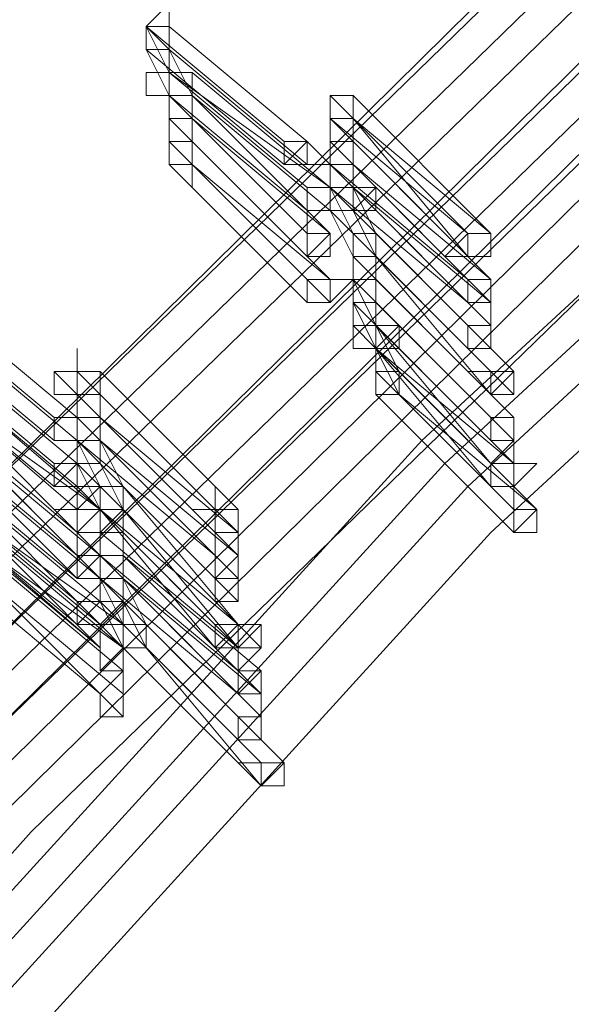
# Model space of a CAD drawing. Units: millimetres. Extents: x -12876 to 2817, y -11580 to 10472.
# Drawn here: x -11083 to -11010, y 7206 to 7335 of the extents above; entities that cross this region are included whole.
import ezdxf

# ---------------------------------------------------------------- set-up
doc = ezdxf.new("R2010")
doc.units = ezdxf.units.MM

# ---------------------------------------------------------------- blocks, each defined once
blk = doc.blocks.new('WMF0')
at = {"color": 3, "lineweight": 0}
for points in [[(726.7322, -315.2429), (720.6988, -319.1215), (714.9528, -323.3592), (709.494, -328.0279), (704.3944, -333.0557), (699.5821, -338.3708)], [(726.7322, -315.3147), (720.6988, -319.1933), (714.9528, -323.431), (709.494, -328.0997), (704.3944, -333.0557), (699.6539, -338.4426)], [(726.7322, -315.3865), (720.6988, -319.2651), (715.0246, -323.5028), (709.5659, -328.1715), (704.4662, -333.1275), (699.7257, -338.4426)], [(726.804, -315.5302), (720.7707, -319.4088), (715.0246, -323.6465), (709.6377, -328.2433), (704.5381, -333.1993), (699.7976, -338.5144)], [(726.7322, -315.5302), (720.7707, -319.337), (715.0246, -323.5747), (709.6377, -328.2433), (704.5381, -333.1993), (699.7976, -338.5144)], [(726.804, -315.6738), (720.8425, -319.5524), (715.0964, -323.7183), (709.7095, -328.3152), (704.6099, -333.343), (699.8694, -338.5862)], [(726.804, -315.7457), (720.8425, -319.5524), (715.0964, -323.7902), (709.7095, -328.387), (704.6099, -333.343), (699.8694, -338.5862)], [(727.0195, -315.7457), (720.9861, -319.5524), (715.3119, -323.7902), (709.8532, -328.4588), (704.8254, -333.4148), (700.0849, -338.7299)], [(726.804, -315.8175), (720.8425, -319.6243), (715.1683, -323.862), (709.7813, -328.4588), (704.6817, -333.4148), (699.9412, -338.6581)], [(727.0195, -315.8893), (721.058, -319.6961), (715.3837, -323.9338), (709.925, -328.5306), (704.8972, -333.4866), (700.1567, -338.8017)], [(726.8758, -315.9612), (720.9143, -319.7679), (715.2401, -323.9338), (709.8532, -328.5306), (704.7535, -333.4866), (700.013, -338.7299)], [(726.8758, -315.9612), (720.9143, -319.7679), (715.2401, -324.0056), (709.8532, -328.5306), (704.7535, -333.4866), (700.0849, -338.7299)], [(727.0913, -315.9612), (721.1298, -319.7679), (715.3837, -324.0056), (709.9968, -328.6025), (704.969, -333.5584), (700.2285, -338.8735)], [(727.0913, -316.1048), (721.1298, -319.9116), (715.4556, -324.1493), (710.0686, -328.7461), (705.0408, -333.6303), (700.3003, -338.9454)], [(727.0913, -316.1766), (719.6933, -320.9889), (712.7262, -326.4477), (706.2619, -332.4092), (700.3003, -338.9454)], [(727.0913, -316.3203), (719.7651, -321.1326), (712.798, -326.5195), (706.3337, -332.4811), (700.3722, -339.0172)], [(727.1632, -316.3921), (719.7651, -321.2044), (712.8698, -326.5914), (706.4055, -332.5529), (700.444, -339.089)], [(727.1632, -316.5358), (719.8369, -321.3481), (712.9417, -326.735), (706.4774, -332.6965), (700.5877, -339.1608)]]:
    blk.add_lwpolyline(points, dxfattribs=at)
at = {"color": 253, "lineweight": 0}
for points in [[(705.4718, -331.1164), (705.4718, -331.0445), (705.4, -331.1164), (705.4718, -331.1882), (705.4718, -331.1164)], [(706.0464, -331.4037), (706.0464, -331.3318), (705.9746, -331.3318), (705.9746, -331.4037), (706.0464, -331.4037)], [(705.5436, -331.5473), (705.5436, -331.4755), (705.4718, -331.4755), (705.4718, -331.5473), (705.5436, -331.6191), (705.5436, -331.5473)], [(705.8309, -331.5473), (705.9028, -331.5473), (705.9028, -331.4755), (705.8309, -331.4755), (705.8309, -331.5473)], [(705.9028, -331.4755), (705.8309, -331.4755), (705.8309, -331.5473), (705.9028, -331.5473), (705.9028, -331.4755)], [(705.8309, -331.5473), (705.9028, -331.4755), (705.9746, -331.5473), (705.9028, -331.5473), (705.8309, -331.5473)], [(705.8309, -331.5473), (705.9028, -331.5473), (705.8309, -331.5473)], [(705.9028, -331.691), (705.9746, -331.691), (705.9746, -331.6191), (705.9028, -331.6191), (705.9028, -331.691)], [(705.9746, -331.6191), (705.9028, -331.6191), (705.9028, -331.691), (705.9746, -331.691), (705.9746, -331.6191)], [(705.9028, -331.691), (705.9028, -331.6191), (705.9746, -331.6191), (705.9746, -331.691), (705.9028, -331.691)], [(705.9028, -331.8346), (705.9746, -331.7628), (705.9028, -331.691), (705.9028, -331.7628), (705.9028, -331.8346)], [(705.9746, -331.7628), (705.9028, -331.691), (705.9028, -331.7628), (705.9028, -331.8346), (705.9746, -331.7628)], [(705.9028, -331.7628), (705.9746, -331.7628), (705.9746, -331.8346), (705.9028, -331.8346), (705.9028, -331.7628)], [(705.9746, -331.7628), (705.9746, -331.8346), (705.9746, -331.7628)], [(706.1182, -331.8346), (706.1182, -331.7628), (706.0464, -331.7628), (706.0464, -331.8346), (706.1182, -331.8346)], [(706.1182, -331.8346), (706.1182, -331.7628), (706.0464, -331.7628), (706.0464, -331.8346), (706.1182, -331.8346)], [(706.4055, -331.8346), (706.4774, -331.8346), (706.4774, -331.7628), (706.4055, -331.7628), (706.3337, -331.8346), (706.4055, -331.8346)], [(706.4774, -331.7628), (706.4055, -331.7628), (706.3337, -331.8346), (706.4055, -331.8346), (706.4774, -331.8346), (706.4774, -331.7628)], [(706.4055, -331.8346), (706.4055, -331.7628), (706.4774, -331.7628), (706.4774, -331.8346), (706.4055, -331.8346)], [(706.4055, -331.8346), (706.4774, -331.8346), (706.4055, -331.8346)], [(705.9028, -331.9783), (705.9746, -331.9783), (705.9746, -331.9065), (705.9028, -331.9065), (705.9028, -331.9783)], [(705.9746, -331.9065), (705.9028, -331.9065), (705.9028, -331.9783), (705.9746, -331.9783), (705.9746, -331.9065)], [(705.9028, -331.9065), (705.9746, -331.9065), (706.0464, -331.9065), (705.9746, -331.9783), (705.9028, -331.9065)], [(706.4055, -331.9783), (706.4774, -331.9783), (706.4774, -331.9065), (706.4055, -331.9065), (706.4055, -331.9783)], [(706.4774, -331.9065), (706.4055, -331.9065), (706.4055, -331.9783), (706.4774, -331.9783), (706.4774, -331.9065)], [(706.4055, -331.9783), (706.4055, -331.9065), (706.4774, -331.9065), (706.4774, -331.9783), (706.4774, -332.0501), (706.4055, -331.9783)], [(705.9028, -331.9783), (705.9746, -331.9783), (705.9028, -331.9783)], [(706.4055, -332.1219), (706.4774, -332.1219), (706.4774, -332.0501), (706.4055, -332.0501), (706.4055, -332.1219)], [(706.4774, -332.0501), (706.4055, -332.0501), (706.4055, -332.1219), (706.4774, -332.1219), (706.4774, -332.0501)], [(706.4055, -332.0501), (706.4774, -332.0501), (706.4774, -332.1219), (706.4055, -332.1219), (706.4055, -332.0501)], [(705.2563, -332.1938), (705.1845, -332.1938), (705.1845, -332.1219), (705.1845, -332.1938), (705.1127, -332.1938), (705.1845, -332.1938), (705.1845, -332.2656), (705.1845, -332.1938), (705.2563, -332.1938)], [(706.1901, -332.1938), (706.1182, -332.1938), (706.1182, -332.2656), (706.1901, -332.2656), (706.1901, -332.1938)], [(706.4774, -332.2656), (706.5492, -332.1938), (706.4774, -332.1938), (706.4055, -332.1938), (706.4774, -332.2656)], [(706.5492, -332.1938), (706.4774, -332.1938), (706.4055, -332.1938), (706.4774, -332.2656), (706.5492, -332.1938)], [(706.4774, -332.1938), (706.5492, -332.1938), (706.5492, -332.2656), (706.4774, -332.2656), (706.4774, -332.1938)], [(706.4774, -332.2656), (706.5492, -332.2656), (706.5492, -332.1938), (706.4774, -332.1938), (706.4774, -332.2656)], [(706.5492, -332.1938), (706.4774, -332.1938), (706.4774, -332.2656), (706.5492, -332.2656), (706.5492, -332.1938)], [(706.4774, -332.2656), (706.4774, -332.1938), (706.5492, -332.1938), (706.5492, -332.2656), (706.4774, -332.2656)], [(706.4774, -332.2656), (706.5492, -332.2656), (706.4774, -332.2656)], [(705.1127, -332.4092), (705.1845, -332.4092), (705.1845, -332.3374), (705.1127, -332.3374), (705.1127, -332.4092)], [(705.1845, -332.3374), (705.1127, -332.3374), (705.1127, -332.4092), (705.1845, -332.4092), (705.1845, -332.3374)], [(705.1127, -332.4092), (705.1127, -332.3374), (705.1845, -332.3374), (705.1845, -332.4092), (705.1127, -332.4092)], [(706.4774, -332.4092), (706.5492, -332.4092), (706.5492, -332.3374), (706.4774, -332.3374), (706.4774, -332.4092)], [(706.5492, -332.3374), (706.4774, -332.3374), (706.4774, -332.4092), (706.5492, -332.4092), (706.5492, -332.3374)], [(706.4774, -332.4092), (706.4774, -332.3374), (706.5492, -332.3374), (706.5492, -332.4092), (706.4774, -332.4092)], [(706.4774, -332.4811), (706.5492, -332.5529), (706.5492, -332.4811), (706.5492, -332.4092), (706.4774, -332.4811)], [(706.5492, -332.4811), (706.5492, -332.4092), (706.4774, -332.4811), (706.4774, -332.5529), (706.5492, -332.5529), (706.5492, -332.4811)], [(705.1127, -332.5529), (705.1845, -332.5529), (705.1845, -332.4811), (705.1127, -332.4811), (705.1127, -332.5529)], [(705.1845, -332.4811), (705.1127, -332.4811), (705.1127, -332.5529), (705.1845, -332.5529), (705.1845, -332.4811)], [(705.1127, -332.5529), (705.1845, -332.4811), (705.2563, -332.5529), (705.1845, -332.5529), (705.1127, -332.5529)], [(706.4774, -332.4811), (706.5492, -332.4811), (706.621, -332.4811), (706.5492, -332.5529), (706.4774, -332.5529), (706.4774, -332.4811)], [(706.5492, -332.4811), (706.5492, -332.5529), (706.5492, -332.4811)], [(705.1845, -332.6965), (705.2563, -332.6247), (705.1845, -332.5529), (705.1845, -332.6247), (705.1127, -332.6247), (705.1845, -332.6965)], [(705.2563, -332.6247), (705.1845, -332.5529), (705.1845, -332.6247), (705.1127, -332.6247), (705.1845, -332.6965), (705.2563, -332.6247)], [(705.1127, -332.5529), (705.1845, -332.5529), (705.1127, -332.5529)], [(705.3281, -332.6247), (705.3281, -332.5529), (705.2563, -332.5529), (705.1845, -332.6247), (705.2563, -332.6247), (705.2563, -332.6965), (705.3281, -332.6247)], [(705.3281, -332.6247), (705.3281, -332.5529), (705.2563, -332.5529), (705.1845, -332.6247), (705.2563, -332.6247), (705.2563, -332.6965), (705.3281, -332.6247)], [(705.5436, -332.6247), (705.6154, -332.6965), (705.6154, -332.6247), (705.6873, -332.6247), (705.6154, -332.5529), (705.6154, -332.6247), (705.5436, -332.6247)], [(705.6154, -332.5529), (705.6154, -332.6247), (705.5436, -332.6247), (705.6154, -332.6965), (705.6154, -332.6247), (705.6873, -332.6247), (705.6154, -332.5529)], [(705.5436, -332.6247), (705.6154, -332.6247), (705.6154, -332.5529), (705.6873, -332.6247), (705.6873, -332.6965), (705.6154, -332.6965), (705.5436, -332.6247)], [(705.6154, -332.5529), (705.6873, -332.6247), (705.6154, -332.5529)], [(706.5492, -332.6965), (706.621, -332.6247), (706.5492, -332.5529), (706.5492, -332.6247), (706.5492, -332.6965)], [(706.621, -332.6247), (706.5492, -332.5529), (706.5492, -332.6247), (706.5492, -332.6965), (706.621, -332.6247)], [(705.1845, -332.6247), (705.2563, -332.6247), (705.2563, -332.6965), (705.1845, -332.6965), (705.1845, -332.6247)], [(705.2563, -332.6247), (705.2563, -332.6965), (705.2563, -332.6247)], [(705.5436, -332.6247), (705.6154, -332.6965), (705.5436, -332.6247)], [(705.6154, -332.6247), (705.6873, -332.6965), (705.6154, -332.6247)], [(706.5492, -332.6247), (706.621, -332.6247), (706.621, -332.6965), (706.5492, -332.6965), (706.5492, -332.6247)], [(706.621, -332.6247), (706.621, -332.6965), (706.621, -332.6247)], [(705.1845, -332.8402), (705.2563, -332.7684), (705.1845, -332.6965), (705.1845, -332.7684), (705.1845, -332.8402)], [(705.2563, -332.7684), (705.1845, -332.6965), (705.1845, -332.7684), (705.1845, -332.8402), (705.2563, -332.7684)], [(705.6154, -332.7684), (705.6154, -332.8402), (705.6873, -332.7684), (705.6873, -332.6965), (705.6154, -332.6965), (705.6154, -332.7684)], [(705.6873, -332.6965), (705.6154, -332.6965), (705.6154, -332.7684), (705.6154, -332.8402), (705.6873, -332.7684), (705.6873, -332.6965)], [(705.6154, -332.7684), (705.6154, -332.6965), (705.6873, -332.7684), (705.6873, -332.8402), (705.6154, -332.8402), (705.6154, -332.7684)], [(705.6873, -332.6965), (705.6873, -332.7684), (705.6873, -332.6965)], [(705.1845, -332.7684), (705.2563, -332.7684), (705.2563, -332.8402), (705.1845, -332.8402), (705.1845, -332.7684)], [(705.1845, -332.8402), (705.2563, -332.8402), (705.2563, -332.7684), (705.1845, -332.7684), (705.1845, -332.8402)], [(705.2563, -332.7684), (705.1845, -332.7684), (705.1845, -332.8402), (705.2563, -332.8402), (705.2563, -332.7684)], [(705.1845, -332.8402), (705.1845, -332.7684), (705.2563, -332.7684), (705.2563, -332.8402), (705.1845, -332.8402)], [(705.2563, -332.7684), (705.2563, -332.8402), (705.2563, -332.7684)], [(705.6154, -332.7684), (705.6154, -332.8402), (705.6154, -332.7684)], [(705.6873, -332.7684), (705.6873, -332.8402), (705.6873, -332.7684)], [(705.6154, -332.912), (705.6873, -332.912), (705.6873, -332.8402), (705.6154, -332.8402), (705.6154, -332.912)], [(705.6873, -332.8402), (705.6154, -332.8402), (705.6154, -332.912), (705.6873, -332.912), (705.6873, -332.8402)], [(705.6154, -332.912), (705.6154, -332.8402), (705.6873, -332.8402), (705.6873, -332.912), (705.6154, -332.912)], [(705.1845, -332.9838), (705.2563, -332.9838), (705.3281, -332.912), (705.2563, -332.912), (705.1845, -332.9838)], [(705.2563, -332.912), (705.1845, -332.912), (705.1845, -332.9838), (705.2563, -332.9838), (705.3281, -332.912), (705.2563, -332.912)], [(705.1845, -332.9838), (705.2563, -332.912), (705.3281, -332.912), (705.3281, -332.9838), (705.2563, -332.9838), (705.1845, -332.9838)], [(705.2563, -332.912), (705.3281, -332.912), (705.2563, -332.912)], [(705.1845, -332.9838), (705.2563, -332.9838), (705.1845, -332.9838)], [(705.2563, -333.0557), (705.2563, -333.1275), (705.3281, -333.0557), (705.3281, -332.9838), (705.2563, -332.9838), (705.2563, -333.0557)], [(705.3281, -332.9838), (705.2563, -332.9838), (705.2563, -333.0557), (705.2563, -333.1275), (705.3281, -333.0557), (705.3281, -332.9838)], [(705.2563, -333.0557), (705.2563, -332.9838), (705.3281, -333.0557), (705.3281, -333.1275), (705.2563, -333.1275), (705.2563, -333.0557)], [(705.2563, -332.9838), (705.3281, -332.9838), (705.2563, -332.9838)], [(705.4, -333.0557), (705.4, -332.9838), (705.3281, -332.9838), (705.3281, -333.0557), (705.4, -333.0557)], [(705.3281, -332.9838), (705.3281, -333.0557), (705.3281, -332.9838)], [(705.6154, -333.0557), (705.6873, -333.0557), (705.7591, -332.9838), (705.6873, -332.9838), (705.6154, -332.9838), (705.6154, -333.0557)], [(705.6873, -332.9838), (705.6154, -332.9838), (705.6154, -333.0557), (705.6873, -333.0557), (705.7591, -332.9838), (705.6873, -332.9838)], [(705.6154, -333.0557), (705.6873, -332.9838), (705.7591, -332.9838), (705.7591, -333.0557), (705.6873, -333.0557), (705.6154, -333.0557)], [(705.6873, -333.0557), (705.7591, -333.0557), (705.6873, -332.9838), (705.6154, -333.0557), (705.6873, -333.0557)], [(705.6873, -332.9838), (705.6154, -333.0557), (705.6873, -333.0557), (705.7591, -333.0557), (705.6873, -332.9838)], [(705.6873, -332.9838), (705.7591, -332.9838), (705.6873, -332.9838)], [(705.6873, -333.0557), (705.6873, -332.9838), (705.7591, -333.0557), (705.6873, -333.1275), (705.6873, -333.0557)], [(705.6873, -332.9838), (705.7591, -333.0557), (705.6873, -332.9838)], [(705.2563, -333.0557), (705.2563, -333.1275), (705.2563, -333.0557)], [(705.3281, -333.0557), (705.3281, -333.1275), (705.3281, -333.0557)], [(705.6154, -333.0557), (705.6873, -333.0557), (705.6154, -333.0557)], [(705.6873, -333.0557), (705.7591, -333.0557), (705.6873, -333.0557)], [(705.6873, -333.0557), (705.7591, -333.0557), (705.6873, -333.0557)], [(705.2563, -333.1993), (705.3281, -333.2711), (705.3281, -333.1993), (705.3281, -333.1275), (705.2563, -333.1993)], [(705.3281, -333.1275), (705.2563, -333.1993), (705.3281, -333.2711), (705.3281, -333.1993), (705.3281, -333.1275)], [(705.2563, -333.1993), (705.3281, -333.1275), (705.3281, -333.1993), (705.3281, -333.2711), (705.2563, -333.2711), (705.2563, -333.1993)], [(705.3281, -333.1275), (705.3281, -333.1993), (705.3281, -333.1275)], [(705.6873, -333.1993), (705.7591, -333.1993), (705.7591, -333.1275), (705.6873, -333.1275), (705.6873, -333.1993)], [(705.7591, -333.1275), (705.6873, -333.1275), (705.6873, -333.1993), (705.7591, -333.1993), (705.7591, -333.1275)], [(705.6873, -333.1993), (705.7591, -333.1275), (705.7591, -333.1993), (705.7591, -333.2711), (705.6873, -333.1993)], [(705.7591, -333.1275), (705.7591, -333.1993), (705.7591, -333.1275)], [(705.2563, -333.1993), (705.2563, -333.2711), (705.2563, -333.1993)], [(705.3281, -333.1993), (705.3281, -333.2711), (705.3281, -333.1993)], [(705.6873, -333.343), (705.7591, -333.343), (705.7591, -333.2711), (705.6873, -333.2711), (705.6873, -333.343)], [(705.7591, -333.2711), (705.6873, -333.2711), (705.6873, -333.343), (705.7591, -333.343), (705.7591, -333.2711)], [(705.6873, -333.2711), (705.7591, -333.2711), (705.7591, -333.343), (705.6873, -333.343), (705.6873, -333.2711)], [(705.7591, -333.4866), (705.8309, -333.4148), (705.7591, -333.4148), (705.6873, -333.4148), (705.7591, -333.4866)], [(705.8309, -333.4148), (705.7591, -333.4148), (705.6873, -333.4148), (705.7591, -333.4866), (705.8309, -333.4148)], [(705.7591, -333.4148), (705.8309, -333.4148), (705.8309, -333.4866), (705.7591, -333.4866), (705.7591, -333.4148)], [(705.7591, -333.4866), (705.8309, -333.4866), (705.7591, -333.4866)]]:
    blk.add_lwpolyline(points, close=True, dxfattribs=at)
for points in [[(705.4718, -331.1164), (705.4718, -331.0445), (705.4, -331.1164), (705.4, -331.1882)], [(705.4, -331.1882), (705.4718, -331.1882), (705.4718, -331.1164)], [(705.4718, -331.1164), (705.4, -331.1164), (705.4, -331.1882)], [(705.4, -331.1882), (705.4718, -331.1882), (705.4718, -331.1164)], [(705.8309, -331.4755), (705.4, -331.1164)], [(705.4, -331.1164), (705.8309, -331.4755)], [(705.4718, -331.26), (705.4, -331.1164)], [(705.4718, -331.1882), (705.4718, -331.1164)], [(705.9028, -331.4755), (705.4718, -331.1164)], [(705.4718, -331.1164), (705.9028, -331.4755)], [(705.4718, -331.26), (705.4718, -331.1164)], [(705.4718, -331.26), (705.4718, -331.1882), (705.4718, -331.26), (705.4, -331.26), (705.4, -331.3318), (705.4718, -331.3318)], [(705.8309, -331.5473), (705.4, -331.1882)], [(705.4, -331.1882), (705.8309, -331.5473)], [(705.4718, -331.3318), (705.4, -331.1882)], [(705.9028, -331.5473), (705.4718, -331.1882)], [(705.4718, -331.1882), (705.9028, -331.5473)], [(705.5436, -331.3318), (705.4718, -331.1882)], [(705.5436, -331.26), (705.4718, -331.26), (705.4, -331.26), (705.4, -331.3318), (705.4718, -331.3318)], [(705.4718, -331.3318), (705.5436, -331.3318), (705.5436, -331.26)], [(705.4718, -331.3318), (705.5436, -331.3318), (705.5436, -331.26), (705.4718, -331.26)], [(705.4718, -331.3318), (705.4718, -331.26)], [(705.9746, -331.6191), (705.4718, -331.26)], [(705.9028, -331.6191), (705.4718, -331.26)], [(705.4718, -331.26), (705.9028, -331.6191)], [(705.5436, -331.3318), (705.5436, -331.26)], [(705.5436, -331.26), (705.9746, -331.6191)], [(705.5436, -331.3318), (705.4718, -331.3318), (705.4718, -331.4037)], [(705.4718, -331.4037), (705.5436, -331.4037), (705.5436, -331.3318)], [(705.5436, -331.3318), (705.4718, -331.3318), (705.4718, -331.4037)], [(705.4718, -331.4037), (705.5436, -331.4037), (705.5436, -331.3318)], [(705.9028, -331.7628), (705.4718, -331.3318)], [(705.4718, -331.3318), (705.9028, -331.7628)], [(705.4718, -331.4755), (705.4718, -331.3318)], [(705.4718, -331.4037), (705.4718, -331.3318)], [(705.9028, -331.691), (705.4718, -331.3318)], [(705.4718, -331.3318), (705.9028, -331.691)], [(705.9746, -331.7628), (705.5436, -331.3318)], [(705.5436, -331.3318), (705.9746, -331.7628)], [(705.5436, -331.4755), (705.5436, -331.3318)], [(705.5436, -331.4037), (705.5436, -331.3318)], [(705.9746, -331.691), (705.5436, -331.3318)], [(705.5436, -331.3318), (705.9746, -331.691)], [(706.0464, -331.3318), (705.9746, -331.3318), (705.9746, -331.4037)], [(705.9746, -331.4037), (706.0464, -331.4037), (706.0464, -331.3318)], [(706.0464, -331.4037), (706.0464, -331.3318), (705.9746, -331.3318), (705.9746, -331.4037)], [(706.4055, -331.7628), (705.9746, -331.3318)], [(706.4774, -331.7628), (706.0464, -331.3318)], [(705.9028, -331.8346), (705.4718, -331.4037)], [(705.4718, -331.4037), (705.9028, -331.8346)], [(705.4718, -331.5473), (705.4718, -331.4037)], [(705.9746, -331.7628), (705.5436, -331.4037)], [(705.5436, -331.4037), (705.9746, -331.7628)], [(705.5436, -331.5473), (705.5436, -331.4037)], [(705.9746, -331.4037), (705.9746, -331.4755), (706.0464, -331.4755), (706.0464, -331.4037)], [(706.4055, -331.8346), (705.9746, -331.4037)], [(705.9746, -331.4037), (706.4055, -331.8346)], [(705.9746, -331.4037), (706.4055, -331.7628)], [(705.9746, -331.5473), (705.9746, -331.4037)], [(705.9746, -331.4755), (705.9746, -331.4037)], [(706.4055, -331.8346), (706.0464, -331.4037)], [(706.0464, -331.4037), (706.4774, -331.7628)], [(706.0464, -331.4037), (706.4055, -331.8346)], [(706.0464, -331.4755), (706.0464, -331.4037)], [(706.0464, -331.5473), (706.0464, -331.4037)], [(705.5436, -331.4755), (705.4718, -331.4755), (705.4718, -331.5473)], [(705.4718, -331.5473), (705.5436, -331.5473), (705.5436, -331.4755)], [(705.5436, -331.4755), (705.4718, -331.4755), (705.4718, -331.5473)], [(705.4718, -331.5473), (705.5436, -331.5473), (705.5436, -331.6191), (705.5436, -331.5473), (705.5436, -331.4755)], [(705.9028, -331.9065), (705.4718, -331.4755)], [(705.4718, -331.4755), (705.9028, -331.9065)], [(705.9746, -331.9065), (705.5436, -331.4755)], [(705.5436, -331.4755), (705.9746, -331.9065)], [(706.0464, -331.5473), (706.0464, -331.4755), (705.9746, -331.4755), (705.9746, -331.5473), (705.9746, -331.6191)], [(706.0464, -331.4755), (705.9746, -331.4755), (705.9746, -331.5473)], [(705.9746, -331.5473), (706.0464, -331.5473), (706.0464, -331.4755)], [(706.4055, -331.9065), (705.9746, -331.4755)], [(706.4774, -331.9065), (706.0464, -331.4755)], [(705.9028, -331.9783), (705.4718, -331.5473)], [(705.4718, -331.5473), (705.9028, -331.9783)], [(705.9746, -331.9065), (705.5436, -331.5473)], [(705.5436, -331.5473), (705.9746, -331.9783)], [(705.9746, -331.6191), (706.0464, -331.6191), (706.0464, -331.5473)], [(705.9746, -331.6191), (705.9746, -331.5473)], [(706.4055, -331.9783), (705.9746, -331.5473)], [(705.9746, -331.5473), (706.4055, -331.9065)], [(706.0464, -331.6191), (706.0464, -331.5473)], [(706.4774, -331.9783), (706.0464, -331.5473)], [(706.0464, -331.5473), (706.4774, -331.9065)], [(706.0464, -331.6191), (705.9746, -331.6191), (705.9746, -331.691)], [(705.9746, -331.691), (706.0464, -331.691), (706.1182, -331.6191), (706.0464, -331.6191)], [(706.0464, -331.6191), (705.9746, -331.6191), (705.9746, -331.691)], [(705.9746, -331.691), (706.0464, -331.691), (706.1182, -331.691), (706.1182, -331.6191), (706.0464, -331.6191)], [(706.4055, -332.0501), (705.9746, -331.6191)], [(705.9746, -331.6191), (706.4055, -332.0501)], [(706.0464, -331.7628), (705.9746, -331.6191)], [(705.9746, -331.691), (705.9746, -331.6191)], [(705.9746, -331.6191), (706.4055, -331.9783)], [(706.4774, -332.0501), (706.0464, -331.6191)], [(706.0464, -331.6191), (706.4774, -332.0501)], [(706.1182, -331.7628), (706.0464, -331.6191)], [(706.0464, -331.691), (706.0464, -331.6191)], [(706.0464, -331.6191), (706.4774, -331.9783)], [(706.4055, -332.1219), (705.9746, -331.691)], [(705.9746, -331.691), (706.4055, -332.1219)], [(706.0464, -331.8346), (705.9746, -331.691)], [(706.4774, -332.1219), (706.0464, -331.691)], [(706.0464, -331.691), (706.4774, -332.1219)], [(706.1182, -331.8346), (706.0464, -331.691)], [(706.1182, -331.7628), (706.0464, -331.7628), (706.0464, -331.8346)], [(706.0464, -331.8346), (706.1182, -331.8346), (706.1182, -331.7628)], [(706.1182, -331.7628), (706.0464, -331.7628), (706.0464, -331.8346)], [(706.0464, -331.8346), (706.1182, -331.8346), (706.1182, -331.7628)], [(706.4774, -332.1938), (706.0464, -331.7628)], [(706.0464, -331.7628), (706.4774, -332.1938)], [(706.1182, -331.7628), (706.0464, -331.7628), (706.0464, -331.8346)], [(706.0464, -331.8346), (706.1182, -331.8346), (706.1182, -331.7628)], [(706.1182, -331.7628), (706.0464, -331.7628), (706.0464, -331.8346)], [(706.0464, -331.8346), (706.0464, -331.9065), (706.1182, -331.9065), (706.1182, -331.8346), (706.1182, -331.7628)], [(706.4774, -332.1938), (706.0464, -331.7628)], [(706.0464, -331.7628), (706.4774, -332.1938)], [(706.0464, -331.9065), (706.0464, -331.7628)], [(706.5492, -332.1938), (706.1182, -331.7628)], [(706.1182, -331.7628), (706.5492, -332.1938)], [(706.5492, -332.1938), (706.1182, -331.7628)], [(706.1182, -331.7628), (706.5492, -332.1938)], [(706.1182, -331.9065), (706.1182, -331.7628)], [(706.4774, -332.2656), (706.0464, -331.8346)], [(706.0464, -331.8346), (706.4774, -332.2656)], [(706.4774, -332.2656), (706.0464, -331.8346)], [(706.0464, -331.8346), (706.4774, -332.2656)], [(706.0464, -331.9783), (706.0464, -331.8346)], [(706.4774, -332.2656), (706.1182, -331.8346)], [(706.1182, -331.8346), (706.4774, -332.2656)], [(706.5492, -332.2656), (706.1182, -331.8346)], [(706.1182, -331.8346), (706.5492, -332.2656)], [(706.1182, -331.9783), (706.1182, -331.8346)], [(705.9746, -331.9783), (705.9746, -331.9065)], [(706.1182, -331.9065), (706.0464, -331.9065), (706.0464, -331.9783)], [(706.0464, -331.9783), (706.0464, -332.0501), (706.1182, -332.0501), (706.1182, -331.9783), (706.1182, -331.9065)], [(706.1182, -331.9065), (706.0464, -331.9065), (706.0464, -331.9783)], [(706.0464, -331.9783), (706.1182, -331.9783), (706.1182, -331.9065)], [(706.1182, -332.0501), (706.0464, -331.9065)], [(706.4774, -332.3374), (706.0464, -331.9065)], [(706.0464, -331.9065), (706.4774, -332.3374)], [(706.1182, -332.0501), (706.1182, -331.9065)], [(706.5492, -332.3374), (706.1182, -331.9065)], [(706.1182, -331.9065), (706.5492, -332.3374)], [(705.1127, -332.3374), (704.6817, -331.9783)], [(704.6817, -331.9783), (705.1127, -332.3374)], [(705.1845, -332.3374), (704.7535, -331.9783)], [(704.7535, -331.9783), (705.1845, -332.3374)], [(706.1182, -332.0501), (706.1182, -331.9783), (706.1182, -332.0501), (706.0464, -332.0501), (706.1182, -332.1219)], [(706.1182, -332.1219), (706.0464, -331.9783)], [(706.4774, -332.4092), (706.0464, -331.9783)], [(706.0464, -331.9783), (706.4774, -332.4092)], [(706.1182, -332.1219), (706.1182, -331.9783)], [(706.5492, -332.4092), (706.1182, -331.9783)], [(706.1182, -331.9783), (706.5492, -332.4092)], [(705.1127, -332.4092), (704.6817, -332.0501)], [(704.6817, -332.0501), (705.1127, -332.4092)], [(705.1845, -332.4092), (704.7535, -332.0501)], [(704.7535, -332.0501), (705.1845, -332.4092)], [(706.1182, -332.0501), (706.0464, -332.0501), (706.0464, -332.1219), (706.1182, -332.1219)], [(706.1182, -332.1219), (706.1901, -332.0501), (706.1182, -332.0501)], [(706.1182, -332.1219), (706.1901, -332.1219), (706.1901, -332.0501), (706.1182, -332.0501)], [(706.5492, -332.4811), (706.1182, -332.0501)], [(706.4774, -332.4811), (706.1182, -332.0501)], [(706.1182, -332.0501), (706.5492, -332.4811)], [(706.1182, -332.0501), (706.4774, -332.4811)], [(706.1901, -332.1938), (706.1182, -332.0501)], [(706.1182, -332.1938), (706.1182, -332.0501)], [(705.1127, -332.4811), (704.6817, -332.1219)], [(704.6817, -332.1219), (705.1127, -332.4811)], [(705.1845, -332.4811), (704.7535, -332.1219)], [(704.7535, -332.1219), (705.1845, -332.4811)], [(705.2563, -332.1938), (705.1845, -332.1938), (705.1845, -332.1219), (705.1845, -332.1938), (705.1127, -332.1938), (705.1845, -332.2656)], [(706.1901, -332.1938), (706.1182, -332.1219), (706.1182, -332.1938), (706.1182, -332.2656)], [(706.5492, -332.4811), (706.1182, -332.1219)], [(706.4774, -332.4811), (706.1182, -332.1219)], [(706.1182, -332.1219), (706.5492, -332.4811)], [(706.1182, -332.1219), (706.4774, -332.5529)], [(706.1901, -332.2656), (706.1182, -332.1219)], [(706.1182, -332.2656), (706.1182, -332.1219)], [(705.1845, -332.6247), (704.6817, -332.1938)], [(704.6817, -332.1938), (705.1845, -332.6247)], [(705.1127, -332.5529), (704.6817, -332.1938)], [(704.6817, -332.1938), (705.1127, -332.5529)], [(705.2563, -332.6247), (704.7535, -332.1938)], [(704.7535, -332.1938), (705.2563, -332.6247)], [(705.1845, -332.5529), (704.7535, -332.1938)], [(704.7535, -332.1938), (705.1845, -332.5529)], [(705.2563, -332.1938), (705.1845, -332.1938), (705.1127, -332.1938), (705.1127, -332.2656), (705.1845, -332.2656)], [(705.1845, -332.2656), (705.2563, -332.2656), (705.2563, -332.1938)], [(705.1845, -332.2656), (705.2563, -332.2656), (705.2563, -332.1938)], [(705.2563, -332.1938), (705.1845, -332.1938)], [(705.2563, -332.2656), (705.1845, -332.1938)], [(705.1845, -332.2656), (705.1845, -332.1938)], [(705.6154, -332.6247), (705.1845, -332.1938)], [(705.1845, -332.1938), (705.6154, -332.6247)], [(705.1845, -332.3374), (705.1845, -332.1938)], [(705.6154, -332.5529), (705.2563, -332.1938)], [(705.2563, -332.1938), (705.6154, -332.5529)], [(705.2563, -332.3374), (705.2563, -332.1938)], [(706.1182, -332.2656), (706.1901, -332.2656), (706.1901, -332.1938)], [(706.1901, -332.1938), (706.1182, -332.1938), (706.1182, -332.2656)], [(706.1182, -332.2656), (706.1901, -332.2656), (706.1901, -332.1938)], [(706.5492, -332.6247), (706.1182, -332.1938)], [(706.1182, -332.1938), (706.5492, -332.6247)], [(706.621, -332.6247), (706.1901, -332.1938)], [(706.1901, -332.1938), (706.621, -332.6247)], [(705.1845, -332.6965), (704.6817, -332.2656)], [(704.6817, -332.2656), (705.1845, -332.6965)], [(705.2563, -332.6247), (704.7535, -332.2656)], [(704.7535, -332.2656), (705.2563, -332.6247)], [(705.2563, -332.3374), (705.2563, -332.2656), (705.1845, -332.2656), (705.1845, -332.3374), (705.1845, -332.4092)], [(705.5436, -332.6247), (705.1845, -332.2656)], [(705.1845, -332.2656), (705.5436, -332.6247)], [(705.1845, -332.4092), (705.1845, -332.2656)], [(705.6154, -332.6247), (705.2563, -332.2656)], [(705.2563, -332.2656), (705.6154, -332.6247)], [(705.2563, -332.4092), (705.2563, -332.2656)], [(706.5492, -332.6965), (706.1182, -332.2656)], [(706.1182, -332.2656), (706.5492, -332.6965)], [(706.621, -332.6247), (706.1901, -332.2656)], [(706.1901, -332.2656), (706.621, -332.6247)], [(705.1845, -332.7684), (704.7535, -332.3374)], [(704.7535, -332.3374), (705.1845, -332.7684)], [(705.2563, -332.7684), (704.8254, -332.3374)], [(704.8254, -332.3374), (705.2563, -332.7684)], [(705.2563, -332.3374), (705.1845, -332.3374), (705.1845, -332.4092)], [(705.1845, -332.4092), (705.2563, -332.4092), (705.2563, -332.3374)], [(705.1845, -332.4092), (705.2563, -332.4092), (705.2563, -332.3374)], [(705.1845, -332.4092), (705.1845, -332.3374)], [(705.6154, -332.7684), (705.1845, -332.3374)], [(705.1845, -332.3374), (705.6154, -332.7684)], [(705.2563, -332.4092), (705.2563, -332.3374)], [(705.6873, -332.6965), (705.2563, -332.3374)], [(705.2563, -332.3374), (705.6873, -332.6965)], [(705.1845, -332.8402), (704.7535, -332.4092)], [(704.7535, -332.4092), (705.1845, -332.8402)], [(705.1845, -332.7684), (704.7535, -332.4092)], [(704.7535, -332.4092), (705.1845, -332.7684)], [(705.2563, -332.7684), (704.8254, -332.4092)], [(704.8254, -332.4092), (705.2563, -332.7684)], [(705.2563, -332.7684), (704.8254, -332.4092)], [(705.2563, -332.8402), (704.8254, -332.4092)], [(704.8254, -332.4092), (705.2563, -332.7684)], [(705.2563, -332.4092), (705.1845, -332.4092), (705.1845, -332.4811)], [(705.1845, -332.4811), (705.2563, -332.4811), (705.2563, -332.4092)], [(705.2563, -332.4092), (705.1845, -332.4092), (705.1845, -332.4811)], [(705.1845, -332.4811), (705.2563, -332.4811), (705.2563, -332.4092)], [(705.6154, -332.8402), (705.1845, -332.4092)], [(705.1845, -332.4092), (705.6154, -332.8402)], [(705.2563, -332.5529), (705.1845, -332.4092)], [(705.1845, -332.4811), (705.1845, -332.4092)], [(705.6154, -332.7684), (705.1845, -332.4092)], [(705.1845, -332.4092), (705.6154, -332.7684)], [(705.6873, -332.8402), (705.2563, -332.4092)], [(705.2563, -332.4092), (705.6873, -332.8402)], [(705.3281, -332.5529), (705.2563, -332.4092)], [(705.2563, -332.4811), (705.2563, -332.4092)], [(705.6873, -332.7684), (705.2563, -332.4092)], [(705.2563, -332.4092), (705.6873, -332.7684)], [(705.1845, -332.8402), (704.7535, -332.4811)], [(704.7535, -332.4811), (705.1845, -332.8402)], [(704.8254, -332.4811), (705.2563, -332.8402)], [(705.6154, -332.912), (705.1845, -332.4811)], [(705.1845, -332.4811), (705.6154, -332.912)], [(705.2563, -332.6247), (705.1845, -332.4811)], [(705.6873, -332.912), (705.2563, -332.4811)], [(705.2563, -332.4811), (705.6873, -332.912)], [(705.3281, -332.6247), (705.2563, -332.4811)], [(706.4774, -332.5529), (706.4774, -332.4811)], [(705.1845, -332.912), (704.7535, -332.5529)], [(704.7535, -332.5529), (705.1845, -332.912)], [(705.2563, -332.912), (704.8254, -332.5529)], [(705.2563, -332.9838), (704.8254, -332.5529)], [(704.8254, -332.5529), (705.2563, -332.912)], [(705.3281, -332.5529), (705.2563, -332.5529), (705.1845, -332.5529), (705.1845, -332.6247), (705.2563, -332.6247)], [(705.3281, -332.5529), (705.2563, -332.5529), (705.1845, -332.6247), (705.2563, -332.6247)], [(705.3281, -332.6247), (705.3281, -332.5529), (705.2563, -332.5529), (705.2563, -332.6247), (705.1845, -332.6247), (705.2563, -332.6247)], [(705.2563, -332.6247), (705.3281, -332.6247), (705.3281, -332.5529)], [(705.2563, -332.6247), (705.3281, -332.6247), (705.3281, -332.5529)], [(705.6873, -332.9838), (705.2563, -332.5529)], [(705.2563, -332.5529), (705.6873, -332.9838)], [(705.2563, -332.6247), (705.2563, -332.5529)], [(705.6873, -332.9838), (705.3281, -332.5529)], [(705.3281, -332.5529), (705.6873, -332.9838)], [(705.3281, -332.6247), (705.3281, -332.5529)], [(705.2563, -333.0557), (704.7535, -332.6247)], [(705.1845, -332.9838), (704.7535, -332.6247)], [(704.7535, -332.6247), (705.1845, -332.9838)], [(705.3281, -332.9838), (704.8254, -332.6247)], [(704.8254, -332.6247), (705.3281, -332.9838)], [(704.8254, -332.6247), (705.2563, -333.0557)], [(704.8254, -332.6247), (705.2563, -332.9838)], [(705.6154, -333.0557), (705.2563, -332.6247)], [(705.2563, -332.6247), (705.6154, -333.0557)], [(705.2563, -332.6247), (705.2563, -332.6965), (705.3281, -332.6965), (705.3281, -332.6247)], [(705.3281, -332.6247), (705.2563, -332.6247), (705.2563, -332.6965)], [(705.2563, -332.6965), (705.3281, -332.6965), (705.3281, -332.6247)], [(705.6873, -333.0557), (705.2563, -332.6247)], [(705.6873, -332.9838), (705.2563, -332.6247)], [(705.2563, -332.6247), (705.6873, -332.9838)], [(705.2563, -332.7684), (705.2563, -332.6247)], [(705.6873, -333.0557), (705.3281, -332.6247)], [(705.3281, -332.6247), (705.6873, -333.0557)], [(705.6873, -332.9838), (705.3281, -332.6247)], [(705.6873, -333.0557), (705.3281, -332.6247)], [(705.3281, -332.6247), (705.6873, -332.9838)], [(705.3281, -332.7684), (705.3281, -332.6247)], [(705.3281, -333.0557), (704.8254, -332.6965)], [(705.2563, -333.0557), (704.8254, -332.6965)], [(704.8254, -332.6965), (705.2563, -333.0557)], [(704.8972, -332.6965), (705.3281, -333.0557)], [(705.3281, -332.7684), (705.3281, -332.6965), (705.2563, -332.6965), (705.2563, -332.7684)], [(705.2563, -332.6965), (705.6873, -333.0557)], [(705.2563, -332.7684), (705.2563, -332.6965)], [(705.3281, -332.6965), (705.6873, -333.0557)], [(705.3281, -332.7684), (705.3281, -332.6965)], [(705.2563, -333.1993), (704.8254, -332.7684)], [(704.8254, -332.7684), (705.2563, -333.1993)], [(705.3281, -333.1275), (704.8972, -332.7684)], [(704.8972, -332.7684), (705.3281, -333.1275)], [(705.3281, -332.7684), (705.2563, -332.7684), (705.2563, -332.8402)], [(705.2563, -332.8402), (705.3281, -332.8402), (705.3281, -332.7684)], [(705.2563, -332.7684), (705.2563, -332.8402), (705.3281, -332.8402), (705.3281, -332.7684)], [(705.2563, -332.8402), (705.2563, -332.7684)], [(705.6873, -333.1993), (705.2563, -332.7684)], [(705.6873, -333.1275), (705.2563, -332.7684)], [(705.2563, -332.7684), (705.6873, -333.1275)], [(705.3281, -332.8402), (705.3281, -332.7684)], [(705.7591, -333.1275), (705.3281, -332.7684)], [(705.7591, -333.1993), (705.3281, -332.7684)], [(705.3281, -332.7684), (705.7591, -333.1275)], [(705.2563, -333.1993), (704.8254, -332.8402)], [(704.8254, -332.8402), (705.2563, -333.1993)], [(705.3281, -333.1993), (704.8972, -332.8402)], [(704.8972, -332.8402), (705.3281, -333.1993)], [(705.3281, -332.8402), (705.2563, -332.8402), (705.2563, -332.912)], [(705.2563, -332.912), (705.3281, -332.912), (705.3281, -332.8402)], [(705.3281, -332.8402), (705.2563, -332.8402), (705.2563, -332.912)], [(705.2563, -332.912), (705.3281, -332.912), (705.3281, -332.8402)], [(705.6873, -333.2711), (705.2563, -332.8402)], [(705.2563, -332.8402), (705.6873, -333.2711)], [(705.3281, -332.9838), (705.2563, -332.8402)], [(705.2563, -332.912), (705.2563, -332.8402)], [(705.2563, -332.8402), (705.6873, -333.1993)], [(705.7591, -333.2711), (705.3281, -332.8402)], [(705.3281, -332.8402), (705.7591, -333.2711)], [(705.4, -332.9838), (705.3281, -332.8402)], [(705.3281, -332.912), (705.3281, -332.8402)], [(705.3281, -332.8402), (705.7591, -333.1993)], [(705.6873, -333.343), (705.2563, -332.912)], [(705.2563, -332.912), (705.6873, -333.343)], [(705.3281, -333.0557), (705.2563, -332.912)], [(705.7591, -333.343), (705.3281, -332.912)], [(705.3281, -332.912), (705.7591, -333.343)], [(705.4, -333.0557), (705.3281, -332.912)], [(705.4, -332.9838), (705.3281, -332.9838), (705.3281, -333.0557)], [(705.3281, -333.0557), (705.4, -333.0557), (705.4, -332.9838)], [(705.4, -332.9838), (705.3281, -332.9838), (705.3281, -333.0557)], [(705.3281, -333.0557), (705.4, -333.0557), (705.4, -332.9838)], [(705.7591, -333.4148), (705.3281, -332.9838)], [(705.3281, -332.9838), (705.7591, -333.4148)], [(705.8309, -333.4148), (705.4, -332.9838)], [(705.4, -332.9838), (705.8309, -333.4148)], [(705.7591, -333.4866), (705.3281, -333.0557)], [(705.3281, -333.0557), (705.7591, -333.4866)], [(705.7591, -333.4866), (705.4, -333.0557)], [(705.4, -333.0557), (705.7591, -333.4866)]]:
    blk.add_lwpolyline(points, dxfattribs=at)

msp = doc.modelspace()

# ---------------------------------------------------------------- block references
at = {"xscale": 42.12, "yscale": 42.12, "zscale": 42.12}
msp.add_blockref('WMF0', (-40777.83, 21280.9), dxfattribs=at)

doc.saveas('drawing.dxf')
